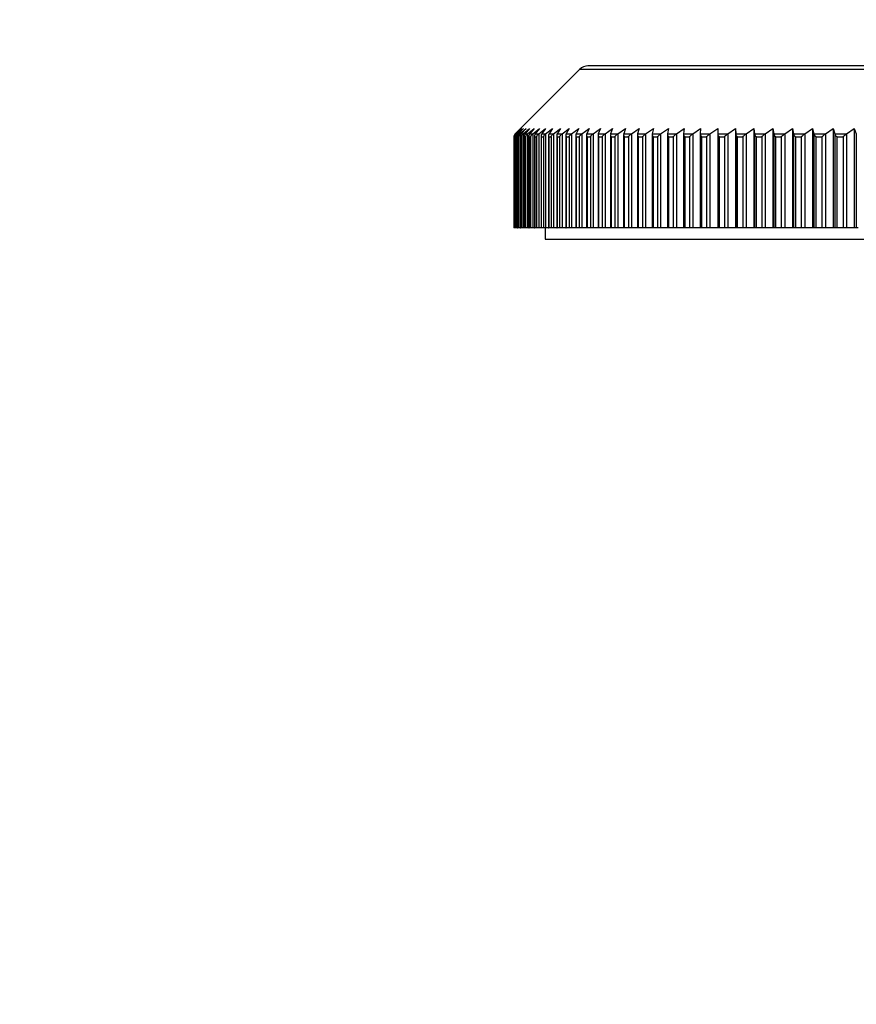
# Model space of a CAD drawing. Units: millimetres. Extents: x -283 to 1126, y 0 to 1177.
# Drawn here: x 421 to 457, y 1019 to 1062 of the extents above; entities that cross this region are included whole.
import ezdxf
from ezdxf import colors
from ezdxf.entities.mleader import LeaderData, LeaderLine
from ezdxf.math import Vec2, Vec3

# ---------------------------------------------------------------- set-up
doc = ezdxf.new("R2010")
doc.units = ezdxf.units.MM
doc.layers.add('DV6_Défaut', color=7, linetype='Continuous')
doc.layers.add('Défaut', color=7, linetype='Continuous')

# ---------------------------------------------------------------- blocks, each defined once
blk = doc.blocks.new('_DOT')
at = {"color": 0}
blk.add_line((0, 0), (-1, 0), dxfattribs=at)
at = {"color": 0, "const_width": 0.333}
blk.add_lwpolyline([(-0.1665, 0, 1), (0.1665, 0, 1)], format="xyb", close=True, dxfattribs=at)
blk = doc.blocks.new('SE5')
at = {"layer": 'DV6_Défaut', "color": 7, "linetype": 'Continuous'}
for p, q in [((444.74, 1059.761), (441.931, 1056.951)), ((444.74, 1059.761), (498.733, 1059.761)), ((498.38, 1059.907), (445.094, 1059.907)), ((441.948, 1056.967), (442.191, 1057.207)), ((442.191, 1057.207), (441.955, 1056.967)), ((441.976, 1056.967), (442.227, 1057.207)), ((442.227, 1057.207), (442.001, 1056.967)), ((442.043, 1056.967), (442.302, 1057.207)), ((442.302, 1057.207), (442.085, 1056.967)), ((442.149, 1056.967), (442.416, 1057.207)), ((442.416, 1057.207), (442.209, 1056.967)), ((442.295, 1056.967), (442.569, 1057.207)), ((442.569, 1057.207), (442.372, 1056.967)), ((442.479, 1056.967), (442.761, 1057.207)), ((442.761, 1057.207), (442.573, 1056.967)), ((442.703, 1056.967), (442.99, 1057.207)), ((442.99, 1057.207), (442.813, 1056.967)), ((442.964, 1056.967), (443.258, 1057.207)), ((443.258, 1057.207), (443.091, 1056.967)), ((443.263, 1056.967), (443.563, 1057.207)), ((443.563, 1057.207), (443.408, 1056.967)), ((443.6, 1056.967), (443.906, 1057.207)), ((443.906, 1057.207), (443.761, 1056.967)), ((443.975, 1056.967), (444.285, 1057.207)), ((444.285, 1057.207), (444.152, 1056.967)), ((444.386, 1056.967), (444.701, 1057.207)), ((444.701, 1057.207), (444.579, 1056.967)), ((444.833, 1056.967), (445.152, 1057.207)), ((445.152, 1057.207), (445.041, 1056.967)), ((445.315, 1056.967), (445.638, 1057.207)), ((445.638, 1057.207), (445.539, 1056.967)), ((445.833, 1056.967), (446.159, 1057.207)), ((446.159, 1057.207), (446.072, 1056.967)), ((446.384, 1056.967), (446.714, 1057.207)), ((446.714, 1057.207), (446.639, 1056.967)), ((446.97, 1056.967), (447.302, 1057.207)), ((447.302, 1057.207), (447.238, 1056.967)), ((447.588, 1056.967), (447.922, 1057.207)), ((447.922, 1057.207), (447.871, 1056.967)), ((448.237, 1056.967), (448.573, 1057.207)), ((448.573, 1057.207), (448.534, 1056.967)), ((448.918, 1056.967), (449.255, 1057.207)), ((449.255, 1057.207), (449.229, 1056.967)), ((449.629, 1056.967), (449.967, 1057.207)), ((449.967, 1057.207), (449.953, 1056.967)), ((450.37, 1056.967), (450.708, 1057.207)), ((450.708, 1057.207), (450.705, 1056.967)), ((451.138, 1056.967), (451.476, 1057.207)), ((451.476, 1057.207), (451.486, 1056.967)), ((451.476, 1057.207), (451.476, 1052.907)), ((451.934, 1056.967), (452.271, 1057.207)), ((452.271, 1057.207), (452.293, 1056.967)), ((452.271, 1057.207), (452.271, 1052.907)), ((452.756, 1056.967), (453.092, 1057.207)), ((453.092, 1057.207), (453.126, 1056.967)), ((453.092, 1057.207), (453.092, 1052.907)), ((453.602, 1056.967), (453.937, 1057.207)), ((453.937, 1057.207), (453.984, 1056.967)), ((453.937, 1057.207), (453.937, 1052.907)), ((454.473, 1056.967), (454.806, 1057.207)), ((454.806, 1057.207), (454.865, 1056.967)), ((454.806, 1057.207), (454.806, 1052.907)), ((455.367, 1056.967), (455.697, 1057.207)), ((455.697, 1057.207), (455.768, 1056.967)), ((455.697, 1057.207), (455.697, 1052.907)), ((456.282, 1056.967), (456.61, 1057.207)), ((456.61, 1057.207), (456.693, 1056.967)), ((456.61, 1057.207), (456.61, 1052.907)), ((441.887, 1056.845), (441.887, 1052.907)), ((441.887, 1056.845), (441.887, 1056.845)), ((441.887, 1056.845), (441.887, 1056.845)), ((441.887, 1056.845), (441.887, 1052.907)), ((441.899, 1056.845), (441.899, 1052.907)), ((441.899, 1056.845), (441.899, 1056.845)), ((441.899, 1056.845), (441.91, 1056.845)), ((441.899, 1056.845), (441.899, 1052.907)), ((441.91, 1056.845), (441.91, 1052.907)), ((441.91, 1056.845), (441.91, 1056.845)), ((441.931, 1056.951), (441.932, 1056.951)), ((441.932, 1056.951), (441.948, 1056.967)), ((441.955, 1056.967), (441.94, 1056.951)), ((441.959, 1056.951), (441.94, 1056.951)), ((441.949, 1056.855), (441.949, 1052.907)), ((441.949, 1056.845), (441.95, 1056.845)), ((441.95, 1056.845), (441.95, 1052.907)), ((441.95, 1056.845), (441.972, 1056.845)), ((441.959, 1056.951), (441.976, 1056.967)), ((441.972, 1056.845), (441.972, 1052.907)), ((441.972, 1056.845), (441.973, 1056.845)), ((441.976, 1056.967), (441.976, 1056.935)), ((442.001, 1056.967), (441.986, 1056.951)), ((442.026, 1056.951), (441.986, 1056.951)), ((442.026, 1056.951), (442.043, 1056.967)), ((442.038, 1056.862), (442.038, 1052.907)), ((442.039, 1056.845), (442.04, 1056.845)), ((442.04, 1056.845), (442.04, 1052.907)), ((442.04, 1056.845), (442.073, 1056.845)), ((442.043, 1056.967), (442.043, 1056.896)), ((442.085, 1056.967), (442.071, 1056.951)), ((442.131, 1056.951), (442.071, 1056.951)), ((442.073, 1056.845), (442.073, 1052.907)), ((442.073, 1056.845), (442.074, 1056.845)), ((442.131, 1056.951), (442.149, 1056.967)), ((442.149, 1056.967), (442.149, 1052.907)), ((442.167, 1056.868), (442.167, 1052.907)), ((442.168, 1056.845), (442.169, 1056.845)), ((442.169, 1056.845), (442.169, 1052.907)), ((442.169, 1056.845), (442.214, 1056.845)), ((442.209, 1056.967), (442.195, 1056.951)), ((442.276, 1056.951), (442.195, 1056.951)), ((442.214, 1056.845), (442.214, 1052.907)), ((442.214, 1056.845), (442.215, 1056.845)), ((442.276, 1056.951), (442.295, 1056.967)), ((442.295, 1056.967), (442.295, 1052.907)), ((442.334, 1056.874), (442.334, 1052.907)), ((442.336, 1056.845), (442.337, 1056.845)), ((442.337, 1056.845), (442.337, 1052.907)), ((442.337, 1056.845), (442.394, 1056.845)), ((442.372, 1056.967), (442.359, 1056.951)), ((442.46, 1056.951), (442.359, 1056.951)), ((442.394, 1056.845), (442.394, 1052.907)), ((442.394, 1056.845), (442.395, 1056.845)), ((442.46, 1056.951), (442.479, 1056.967)), ((442.479, 1056.967), (442.479, 1052.907)), ((442.54, 1056.881), (442.54, 1052.907)), ((442.543, 1056.845), (442.544, 1056.845)), ((442.544, 1056.845), (442.544, 1052.907)), ((442.544, 1056.845), (442.612, 1056.845)), ((442.573, 1056.967), (442.561, 1056.951)), ((442.683, 1056.951), (442.561, 1056.951)), ((442.612, 1056.845), (442.612, 1052.907)), ((442.612, 1056.845), (442.614, 1056.845)), ((442.683, 1056.951), (442.703, 1056.967)), ((442.703, 1056.967), (442.703, 1052.907)), ((442.784, 1056.887), (442.784, 1052.907)), ((442.788, 1056.845), (442.79, 1056.845)), ((442.79, 1056.845), (442.79, 1052.907)), ((442.79, 1056.845), (442.869, 1056.845)), ((442.813, 1056.967), (442.802, 1056.951)), ((442.944, 1056.951), (442.802, 1056.951)), ((442.869, 1056.845), (442.869, 1052.907)), ((442.869, 1056.845), (442.871, 1056.845)), ((442.944, 1056.951), (442.964, 1056.967)), ((442.964, 1056.967), (442.964, 1052.907)), ((443.065, 1056.893), (443.065, 1052.907)), ((443.072, 1056.845), (443.073, 1056.845)), ((443.073, 1056.845), (443.073, 1052.907)), ((443.073, 1056.845), (443.164, 1056.845)), ((443.091, 1056.967), (443.081, 1056.951)), ((443.243, 1056.951), (443.081, 1056.951)), ((443.164, 1056.845), (443.164, 1052.907)), ((443.164, 1056.845), (443.166, 1056.845)), ((443.243, 1056.951), (443.263, 1056.967)), ((443.263, 1056.967), (443.263, 1052.907)), ((443.385, 1056.899), (443.385, 1052.907)), ((443.393, 1056.845), (443.395, 1056.845)), ((443.395, 1056.845), (443.395, 1052.907)), ((443.395, 1056.845), (443.497, 1056.845)), ((443.408, 1056.967), (443.398, 1056.951)), ((443.58, 1056.951), (443.398, 1056.951)), ((443.497, 1056.845), (443.497, 1052.907)), ((443.497, 1056.845), (443.499, 1056.845)), ((443.58, 1056.951), (443.6, 1056.967)), ((443.6, 1056.967), (443.6, 1052.907)), ((443.742, 1056.905), (443.742, 1052.907)), ((443.761, 1056.967), (443.752, 1056.951)), ((443.953, 1056.951), (443.752, 1056.951)), ((443.752, 1056.845), (443.754, 1056.845)), ((443.754, 1056.845), (443.754, 1052.907)), ((443.754, 1056.845), (443.867, 1056.845)), ((443.867, 1056.845), (443.867, 1052.907)), ((443.867, 1056.845), (443.87, 1056.845)), ((443.953, 1056.951), (443.975, 1056.967)), ((443.975, 1056.967), (443.975, 1052.907)), ((444.135, 1056.91), (444.135, 1052.907)), ((444.152, 1056.967), (444.143, 1056.951)), ((444.364, 1056.951), (444.143, 1056.951)), ((444.148, 1056.845), (444.15, 1056.845)), ((444.15, 1056.845), (444.15, 1052.907)), ((444.15, 1056.845), (444.274, 1056.845)), ((444.274, 1056.845), (444.274, 1052.907)), ((444.274, 1056.845), (444.277, 1056.845)), ((444.364, 1056.951), (444.386, 1056.967)), ((444.386, 1056.967), (444.386, 1052.907)), ((444.565, 1056.915), (444.565, 1052.907)), ((444.579, 1056.967), (444.571, 1056.951)), ((444.811, 1056.951), (444.571, 1056.951)), ((444.58, 1056.845), (444.583, 1056.845)), ((444.583, 1056.845), (444.583, 1052.907)), ((444.583, 1056.845), (444.717, 1056.845)), ((444.717, 1056.845), (444.717, 1052.907)), ((444.717, 1056.845), (444.72, 1056.845)), ((444.811, 1056.951), (444.833, 1056.967)), ((444.833, 1056.967), (444.833, 1052.907)), ((445.03, 1056.921), (445.03, 1052.907)), ((445.041, 1056.967), (445.035, 1056.951)), ((445.293, 1056.951), (445.035, 1056.951)), ((445.049, 1056.845), (445.052, 1056.845)), ((445.052, 1056.845), (445.052, 1052.907)), ((445.052, 1056.845), (445.196, 1056.845)), ((445.196, 1056.845), (445.196, 1052.907)), ((445.196, 1056.845), (445.199, 1056.845)), ((445.293, 1056.951), (445.315, 1056.967)), ((445.315, 1056.967), (445.315, 1052.907)), ((445.531, 1056.926), (445.531, 1052.907)), ((445.539, 1056.967), (445.534, 1056.951)), ((445.81, 1056.951), (445.534, 1056.951)), ((445.552, 1056.845), (445.555, 1056.845)), ((445.555, 1056.845), (445.555, 1052.907)), ((445.555, 1056.845), (445.71, 1056.845)), ((445.71, 1056.845), (445.71, 1052.907)), ((445.71, 1056.845), (445.713, 1056.845)), ((445.81, 1056.951), (445.833, 1056.967)), ((445.833, 1056.967), (445.833, 1052.907)), ((446.065, 1056.931), (446.065, 1052.907)), ((446.072, 1056.967), (446.067, 1056.951)), ((446.362, 1056.951), (446.067, 1056.951)), ((446.09, 1056.845), (446.094, 1056.845)), ((446.094, 1056.845), (446.094, 1052.907)), ((446.094, 1056.845), (446.258, 1056.845)), ((446.258, 1056.845), (446.258, 1052.907)), ((446.258, 1056.845), (446.262, 1056.845)), ((446.362, 1056.951), (446.384, 1056.967)), ((446.384, 1056.967), (446.384, 1052.907)), ((446.634, 1056.936), (446.634, 1052.907)), ((446.639, 1056.967), (446.635, 1056.951)), ((446.947, 1056.951), (446.635, 1056.951)), ((446.662, 1056.845), (446.666, 1056.845)), ((446.666, 1056.845), (446.666, 1052.907)), ((446.666, 1056.845), (446.84, 1056.845)), ((446.84, 1056.845), (446.84, 1052.907)), ((446.84, 1056.845), (446.844, 1056.845)), ((446.947, 1056.951), (446.97, 1056.967)), ((446.97, 1056.967), (446.97, 1052.907)), ((447.238, 1056.967), (447.235, 1056.951)), ((447.564, 1056.951), (447.235, 1056.951)), ((447.235, 1056.942), (447.235, 1052.907)), ((447.267, 1056.845), (447.271, 1056.845)), ((447.271, 1056.845), (447.271, 1052.907)), ((447.271, 1056.845), (447.455, 1056.845)), ((447.455, 1056.845), (447.455, 1052.907)), ((447.455, 1056.845), (447.459, 1056.845)), ((447.564, 1056.951), (447.588, 1056.967)), ((447.588, 1056.967), (447.588, 1052.907)), ((447.871, 1056.967), (447.868, 1056.951)), ((448.214, 1056.951), (447.868, 1056.951)), ((447.868, 1056.947), (447.868, 1052.907)), ((447.905, 1056.845), (447.909, 1056.845)), ((447.909, 1056.845), (447.909, 1052.907)), ((447.909, 1056.845), (448.102, 1056.845)), ((448.102, 1056.845), (448.102, 1052.907)), ((448.102, 1056.845), (448.106, 1056.845)), ((448.214, 1056.951), (448.237, 1056.967)), ((448.237, 1056.967), (448.237, 1052.907)), ((448.534, 1056.967), (448.533, 1056.951)), ((448.533, 1056.952), (448.533, 1052.907)), ((448.895, 1056.951), (448.533, 1056.951)), ((448.573, 1056.845), (448.578, 1056.845)), ((448.578, 1056.845), (448.578, 1052.907)), ((448.578, 1056.845), (448.78, 1056.845)), ((448.78, 1056.845), (448.78, 1052.907)), ((448.78, 1056.845), (448.785, 1056.845)), ((448.895, 1056.951), (448.918, 1056.967)), ((448.918, 1056.967), (448.918, 1052.907)), ((449.229, 1056.967), (449.228, 1056.951)), ((449.606, 1056.951), (449.228, 1056.951)), ((449.228, 1056.951), (449.228, 1052.907)), ((449.273, 1056.845), (449.277, 1056.845)), ((449.277, 1056.845), (449.277, 1052.907)), ((449.277, 1056.845), (449.489, 1056.845)), ((449.489, 1056.845), (449.489, 1052.907)), ((449.489, 1056.845), (449.493, 1056.845)), ((449.606, 1056.951), (449.629, 1056.967)), ((449.629, 1056.967), (449.629, 1052.907)), ((449.952, 1056.967), (449.952, 1052.907)), ((449.953, 1056.967), (449.953, 1056.951)), ((450.346, 1056.951), (449.953, 1056.951)), ((450.002, 1056.845), (450.007, 1056.845)), ((450.007, 1056.845), (450.007, 1052.907)), ((450.007, 1056.845), (450.227, 1056.845)), ((450.227, 1056.845), (450.227, 1052.907)), ((450.227, 1056.845), (450.232, 1056.845)), ((450.346, 1056.951), (450.37, 1056.967)), ((450.37, 1056.967), (450.37, 1052.907)), ((450.705, 1056.967), (450.705, 1052.907)), ((450.705, 1056.967), (450.707, 1056.951)), ((451.114, 1056.951), (450.707, 1056.951)), ((450.76, 1056.845), (450.765, 1056.845)), ((450.765, 1056.845), (450.765, 1052.907)), ((450.765, 1056.845), (450.993, 1056.845)), ((450.993, 1056.845), (450.993, 1052.907)), ((450.993, 1056.845), (450.998, 1056.845)), ((451.114, 1056.951), (451.138, 1056.967)), ((451.138, 1056.967), (451.138, 1052.907)), ((451.486, 1056.967), (451.486, 1052.907)), ((451.486, 1056.967), (451.488, 1056.951)), ((451.91, 1056.951), (451.488, 1056.951)), ((451.546, 1056.845), (451.551, 1056.845)), ((451.551, 1056.845), (451.551, 1052.907)), ((451.551, 1056.845), (451.787, 1056.845)), ((451.787, 1056.845), (451.787, 1052.907)), ((451.787, 1056.845), (451.792, 1056.845)), ((451.91, 1056.951), (451.934, 1056.967)), ((451.934, 1056.967), (451.934, 1052.907)), ((452.293, 1056.967), (452.293, 1052.907)), ((452.293, 1056.967), (452.296, 1056.951)), ((452.732, 1056.951), (452.296, 1056.951)), ((452.358, 1056.845), (452.363, 1056.845)), ((452.363, 1056.845), (452.363, 1052.907)), ((452.363, 1056.845), (452.607, 1056.845)), ((452.607, 1056.845), (452.607, 1052.907)), ((452.607, 1056.845), (452.612, 1056.845)), ((452.732, 1056.951), (452.756, 1056.967)), ((452.756, 1056.967), (452.756, 1052.907)), ((453.126, 1056.967), (453.126, 1052.907)), ((453.126, 1056.967), (453.13, 1056.951)), ((453.579, 1056.951), (453.13, 1056.951)), ((453.196, 1056.845), (453.201, 1056.845)), ((453.201, 1056.845), (453.201, 1052.907)), ((453.201, 1056.845), (453.452, 1056.845)), ((453.452, 1056.845), (453.452, 1052.907)), ((453.452, 1056.845), (453.458, 1056.845)), ((453.579, 1056.951), (453.602, 1056.967)), ((453.602, 1056.967), (453.602, 1052.907)), ((453.984, 1056.967), (453.989, 1056.951)), ((453.984, 1056.967), (453.984, 1052.907)), ((454.45, 1056.951), (453.989, 1056.951)), ((454.058, 1056.845), (454.064, 1056.845)), ((454.064, 1056.845), (454.064, 1052.907)), ((454.064, 1056.845), (454.322, 1056.845)), ((454.322, 1056.845), (454.322, 1052.907)), ((454.322, 1056.845), (454.327, 1056.845)), ((454.45, 1056.951), (454.473, 1056.967)), ((454.473, 1056.967), (454.473, 1052.907)), ((454.865, 1056.967), (454.865, 1052.907)), ((454.865, 1056.967), (454.871, 1056.951)), ((455.343, 1056.951), (454.871, 1056.951)), ((454.944, 1056.845), (454.949, 1056.845)), ((454.949, 1056.845), (454.949, 1052.907)), ((454.949, 1056.845), (455.214, 1056.845)), ((455.214, 1056.845), (455.214, 1052.907)), ((455.214, 1056.845), (455.22, 1056.845)), ((455.343, 1056.951), (455.367, 1056.967)), ((455.367, 1056.967), (455.367, 1052.907)), ((455.768, 1056.967), (455.768, 1052.907)), ((455.768, 1056.967), (455.775, 1056.951)), ((456.259, 1056.951), (455.775, 1056.951)), ((455.852, 1056.845), (455.858, 1056.845)), ((455.858, 1056.845), (455.858, 1052.907)), ((455.858, 1056.845), (456.129, 1056.845)), ((456.129, 1056.845), (456.129, 1052.907)), ((456.129, 1056.845), (456.134, 1056.845)), ((456.259, 1056.951), (456.282, 1056.967)), ((456.282, 1056.967), (456.282, 1052.907)), ((456.693, 1056.967), (456.693, 1052.907)), ((456.693, 1056.967), (456.7, 1056.951)), ((441.887, 1052.907), (441.887, 1052.907)), ((441.899, 1052.907), (441.887, 1052.907)), ((441.91, 1052.907), (441.899, 1052.907)), ((441.899, 1052.907), (441.899, 1052.907)), ((441.948, 1052.907), (441.91, 1052.907)), ((441.949, 1052.907), (441.95, 1052.907)), ((441.972, 1052.907), (441.95, 1052.907)), ((442.038, 1052.907), (441.972, 1052.907)), ((442.038, 1052.907), (442.04, 1052.907)), ((442.073, 1052.907), (442.04, 1052.907)), ((442.149, 1052.907), (442.073, 1052.907)), ((442.167, 1052.907), (442.149, 1052.907)), ((442.167, 1052.907), (442.169, 1052.907)), ((442.214, 1052.907), (442.169, 1052.907)), ((442.295, 1052.907), (442.214, 1052.907)), ((442.334, 1052.907), (442.295, 1052.907)), ((442.334, 1052.907), (442.337, 1052.907)), ((442.394, 1052.907), (442.337, 1052.907)), ((442.479, 1052.907), (442.394, 1052.907)), ((442.54, 1052.907), (442.479, 1052.907)), ((442.54, 1052.907), (442.544, 1052.907)), ((442.612, 1052.907), (442.544, 1052.907)), ((442.703, 1052.907), (442.612, 1052.907)), ((442.784, 1052.907), (442.703, 1052.907)), ((442.784, 1052.907), (442.79, 1052.907)), ((442.869, 1052.907), (442.79, 1052.907)), ((442.964, 1052.907), (442.869, 1052.907)), ((443.065, 1052.907), (442.964, 1052.907)), ((443.065, 1052.907), (443.073, 1052.907)), ((443.164, 1052.907), (443.073, 1052.907)), ((443.263, 1052.907), (443.164, 1052.907)), ((443.237, 1052.907), (443.237, 1052.407)), ((443.385, 1052.907), (443.263, 1052.907)), ((443.385, 1052.907), (443.395, 1052.907)), ((443.497, 1052.907), (443.395, 1052.907)), ((443.6, 1052.907), (443.497, 1052.907)), ((443.742, 1052.907), (443.6, 1052.907)), ((443.742, 1052.907), (443.754, 1052.907)), ((443.867, 1052.907), (443.754, 1052.907)), ((443.975, 1052.907), (443.867, 1052.907)), ((444.135, 1052.907), (443.975, 1052.907)), ((444.135, 1052.907), (444.15, 1052.907)), ((444.274, 1052.907), (444.15, 1052.907)), ((444.386, 1052.907), (444.274, 1052.907)), ((444.565, 1052.907), (444.386, 1052.907)), ((444.583, 1052.907), (444.565, 1052.907)), ((444.717, 1052.907), (444.583, 1052.907)), ((444.833, 1052.907), (444.717, 1052.907)), ((445.03, 1052.907), (444.833, 1052.907)), ((445.052, 1052.907), (445.03, 1052.907)), ((445.196, 1052.907), (445.052, 1052.907)), ((445.315, 1052.907), (445.196, 1052.907)), ((445.531, 1052.907), (445.315, 1052.907)), ((445.555, 1052.907), (445.531, 1052.907)), ((445.71, 1052.907), (445.555, 1052.907)), ((445.833, 1052.907), (445.71, 1052.907)), ((446.065, 1052.907), (445.833, 1052.907)), ((446.094, 1052.907), (446.065, 1052.907)), ((446.258, 1052.907), (446.094, 1052.907)), ((446.384, 1052.907), (446.258, 1052.907)), ((446.634, 1052.907), (446.384, 1052.907)), ((446.666, 1052.907), (446.634, 1052.907)), ((446.84, 1052.907), (446.666, 1052.907)), ((446.97, 1052.907), (446.84, 1052.907)), ((447.235, 1052.907), (446.97, 1052.907)), ((447.271, 1052.907), (447.235, 1052.907)), ((447.455, 1052.907), (447.271, 1052.907)), ((447.588, 1052.907), (447.455, 1052.907)), ((447.868, 1052.907), (447.588, 1052.907)), ((447.909, 1052.907), (447.868, 1052.907)), ((448.102, 1052.907), (447.909, 1052.907)), ((448.237, 1052.907), (448.102, 1052.907)), ((448.533, 1052.907), (448.237, 1052.907)), ((448.578, 1052.907), (448.533, 1052.907)), ((448.78, 1052.907), (448.578, 1052.907)), ((448.918, 1052.907), (448.78, 1052.907)), ((449.228, 1052.907), (448.918, 1052.907)), ((449.277, 1052.907), (449.228, 1052.907)), ((449.489, 1052.907), (449.277, 1052.907)), ((449.629, 1052.907), (449.489, 1052.907)), ((449.952, 1052.907), (449.629, 1052.907)), ((450.007, 1052.907), (449.952, 1052.907)), ((450.227, 1052.907), (450.007, 1052.907)), ((450.37, 1052.907), (450.227, 1052.907)), ((450.705, 1052.907), (450.37, 1052.907)), ((450.765, 1052.907), (450.705, 1052.907)), ((450.993, 1052.907), (450.765, 1052.907)), ((451.138, 1052.907), (450.993, 1052.907)), ((451.476, 1052.907), (451.138, 1052.907)), ((451.486, 1052.907), (451.476, 1052.907)), ((451.551, 1052.907), (451.486, 1052.907)), ((451.787, 1052.907), (451.551, 1052.907)), ((451.934, 1052.907), (451.787, 1052.907)), ((452.271, 1052.907), (451.934, 1052.907)), ((452.293, 1052.907), (452.271, 1052.907)), ((452.363, 1052.907), (452.293, 1052.907)), ((452.607, 1052.907), (452.363, 1052.907)), ((452.756, 1052.907), (452.607, 1052.907)), ((453.092, 1052.907), (452.756, 1052.907)), ((453.126, 1052.907), (453.092, 1052.907)), ((453.201, 1052.907), (453.126, 1052.907)), ((453.452, 1052.907), (453.201, 1052.907)), ((453.602, 1052.907), (453.452, 1052.907)), ((453.937, 1052.907), (453.602, 1052.907)), ((453.984, 1052.907), (453.937, 1052.907)), ((454.064, 1052.907), (453.984, 1052.907)), ((454.322, 1052.907), (454.064, 1052.907)), ((454.473, 1052.907), (454.322, 1052.907)), ((454.806, 1052.907), (454.473, 1052.907)), ((454.865, 1052.907), (454.806, 1052.907)), ((454.949, 1052.907), (454.865, 1052.907)), ((455.214, 1052.907), (454.949, 1052.907)), ((455.367, 1052.907), (455.214, 1052.907)), ((455.697, 1052.907), (455.367, 1052.907)), ((455.768, 1052.907), (455.697, 1052.907)), ((455.858, 1052.907), (455.768, 1052.907)), ((456.129, 1052.907), (455.858, 1052.907)), ((456.282, 1052.907), (456.129, 1052.907)), ((456.61, 1052.907), (456.282, 1052.907)), ((456.693, 1052.907), (456.61, 1052.907)), ((456.787, 1052.907), (456.693, 1052.907)), ((443.237, 1052.407), (500.237, 1052.407))]:
    blk.add_line(p, q, dxfattribs=at)
for centre, radius, start, end in [((445.094, 1059.407), 0.5, 90, 135), ((442.037, 1056.845), 0.15, 134.6582, 179.7936), ((442.037, 1056.845), 0.15, 161.7567, 180), ((442.046, 1056.85), 0.147, 136.1747, 181.7441), ((442.037, 1056.845), 0.15, 135, 157.0483), ((442.064, 1056.839), 0.154, 133.0322, 177.54), ((442.092, 1056.855), 0.144, 138.0683, 184.0479), ((442.131, 1056.832), 0.159, 131.5393, 175.3324), ((442.179, 1056.861), 0.141, 140.138, 186.2922), ((442.238, 1056.826), 0.164, 130.1749, 173.1726), ((442.306, 1056.866), 0.139, 142.3314, 188.6134), ((442.384, 1056.819), 0.171, 128.9504, 171.0257), ((442.472, 1056.871), 0.138, 144.6958, 190.8663), ((442.569, 1056.812), 0.177, 127.8073, 169.0094), ((442.678, 1056.876), 0.138, 147.2395, 192.9927), ((442.793, 1056.804), 0.184, 126.7997, 166.9931), ((443.056, 1056.796), 0.192, 125.889, 165.0484), ((443.358, 1056.788), 0.2, 125.0264, 163.2636)]:
    blk.add_arc(centre, radius, start, end, dxfattribs=at)
for points, knots in [([(442.802, 1056.951), (442.792, 1056.936), (442.786, 1056.92), (442.783, 1056.893), (442.783, 1056.884), (442.784, 1056.871), (442.785, 1056.866), (442.786, 1056.857), (442.788, 1056.852), (442.788, 1056.845)], [0, 0, 0, 0, 0.5, 0.5, 0.75, 0.75, 0.875, 0.875, 1, 1, 1, 1]), ([(443.081, 1056.951), (443.072, 1056.936), (443.067, 1056.92), (443.065, 1056.893), (443.065, 1056.884), (443.067, 1056.871), (443.068, 1056.866), (443.07, 1056.857), (443.072, 1056.852), (443.072, 1056.845)], [0, 0, 0, 0, 0.5, 0.5, 0.75, 0.75, 0.875, 0.875, 1, 1, 1, 1]), ([(443.398, 1056.951), (443.389, 1056.936), (443.386, 1056.92), (443.385, 1056.893), (443.386, 1056.884), (443.388, 1056.871), (443.389, 1056.866), (443.391, 1056.857), (443.393, 1056.852), (443.393, 1056.845)], [0, 0, 0, 0, 0.5, 0.5, 0.75, 0.75, 0.875, 0.875, 1, 1, 1, 1]), ([(443.499, 1056.845), (443.499, 1056.852), (443.502, 1056.857), (443.506, 1056.866), (443.509, 1056.871), (443.517, 1056.884), (443.523, 1056.893), (443.543, 1056.92), (443.559, 1056.936), (443.58, 1056.951)], [0, 0, 0, 0, 0.125, 0.125, 0.25, 0.25, 0.5, 0.5, 1, 1, 1, 1]), ([(443.752, 1056.951), (443.745, 1056.936), (443.742, 1056.92), (443.742, 1056.893), (443.743, 1056.884), (443.746, 1056.871), (443.747, 1056.866), (443.75, 1056.857), (443.752, 1056.852), (443.752, 1056.845)], [0, 0, 0, 0, 0.5, 0.5, 0.75, 0.75, 0.875, 0.875, 1, 1, 1, 1]), ([(443.87, 1056.845), (443.87, 1056.852), (443.873, 1056.857), (443.877, 1056.866), (443.88, 1056.871), (443.888, 1056.884), (443.894, 1056.893), (443.916, 1056.92), (443.933, 1056.936), (443.953, 1056.951)], [0, 0, 0, 0, 0.125, 0.125, 0.25, 0.25, 0.5, 0.5, 1, 1, 1, 1]), ([(444.143, 1056.951), (444.137, 1056.936), (444.134, 1056.92), (444.136, 1056.893), (444.138, 1056.884), (444.141, 1056.871), (444.142, 1056.866), (444.145, 1056.857), (444.148, 1056.852), (444.148, 1056.845)], [0, 0, 0, 0, 0.5, 0.5, 0.75, 0.75, 0.875, 0.875, 1, 1, 1, 1]), ([(444.277, 1056.845), (444.277, 1056.852), (444.28, 1056.857), (444.285, 1056.866), (444.288, 1056.871), (444.297, 1056.884), (444.303, 1056.893), (444.325, 1056.92), (444.343, 1056.936), (444.364, 1056.951)], [0, 0, 0, 0, 0.125, 0.125, 0.25, 0.25, 0.5, 0.5, 1, 1, 1, 1]), ([(444.571, 1056.951), (444.565, 1056.936), (444.564, 1056.92), (444.567, 1056.893), (444.569, 1056.884), (444.573, 1056.871), (444.574, 1056.866), (444.577, 1056.857), (444.58, 1056.852), (444.58, 1056.845)], [0, 0, 0, 0, 0.5, 0.5, 0.75, 0.75, 0.875, 0.875, 1, 1, 1, 1]), ([(444.72, 1056.845), (444.72, 1056.852), (444.724, 1056.857), (444.729, 1056.866), (444.732, 1056.871), (444.741, 1056.884), (444.748, 1056.893), (444.771, 1056.92), (444.789, 1056.936), (444.811, 1056.951)], [0, 0, 0, 0, 0.125, 0.125, 0.25, 0.25, 0.5, 0.5, 1, 1, 1, 1]), ([(445.035, 1056.951), (445.03, 1056.936), (445.029, 1056.92), (445.033, 1056.893), (445.035, 1056.884), (445.04, 1056.871), (445.042, 1056.866), (445.045, 1056.857), (445.049, 1056.852), (445.049, 1056.845)], [0, 0, 0, 0, 0.5, 0.5, 0.75, 0.75, 0.875, 0.875, 1, 1, 1, 1]), ([(445.199, 1056.845), (445.199, 1056.852), (445.203, 1056.857), (445.209, 1056.866), (445.212, 1056.871), (445.222, 1056.884), (445.229, 1056.893), (445.253, 1056.92), (445.271, 1056.936), (445.293, 1056.951)], [0, 0, 0, 0, 0.125, 0.125, 0.25, 0.25, 0.5, 0.5, 1, 1, 1, 1]), ([(445.534, 1056.951), (445.53, 1056.936), (445.53, 1056.92), (445.535, 1056.893), (445.538, 1056.884), (445.543, 1056.871), (445.545, 1056.866), (445.549, 1056.857), (445.552, 1056.852), (445.552, 1056.845)], [0, 0, 0, 0, 0.5, 0.5, 0.75, 0.75, 0.875, 0.875, 1, 1, 1, 1]), ([(445.713, 1056.845), (445.713, 1056.852), (445.718, 1056.857), (445.724, 1056.866), (445.727, 1056.871), (445.737, 1056.884), (445.744, 1056.893), (445.769, 1056.92), (445.788, 1056.936), (445.81, 1056.951)], [0, 0, 0, 0, 0.125, 0.125, 0.25, 0.25, 0.5, 0.5, 1, 1, 1, 1]), ([(446.065, 1056.932), (446.065, 1056.922), (446.067, 1056.912), (446.071, 1056.893), (446.074, 1056.884), (446.08, 1056.871), (446.082, 1056.866), (446.087, 1056.857), (446.09, 1056.852), (446.09, 1056.845)], [0, 0, 0, 0, 0.369474, 0.369474, 0.684737, 0.684737, 0.842368, 0.842368, 1, 1, 1, 1]), ([(446.262, 1056.845), (446.262, 1056.852), (446.266, 1056.857), (446.273, 1056.866), (446.276, 1056.871), (446.286, 1056.884), (446.294, 1056.893), (446.32, 1056.92), (446.339, 1056.936), (446.362, 1056.951)], [0, 0, 0, 0, 0.125, 0.125, 0.25, 0.25, 0.5, 0.5, 1, 1, 1, 1]), ([(446.634, 1056.937), (446.634, 1056.926), (446.636, 1056.914), (446.642, 1056.893), (446.645, 1056.884), (446.651, 1056.871), (446.653, 1056.866), (446.658, 1056.857), (446.662, 1056.852), (446.662, 1056.845)], [0, 0, 0, 0, 0.409525, 0.409525, 0.704762, 0.704762, 0.852381, 0.852381, 1, 1, 1, 1]), ([(446.844, 1056.845), (446.844, 1056.852), (446.849, 1056.857), (446.855, 1056.866), (446.859, 1056.871), (446.87, 1056.884), (446.878, 1056.893), (446.904, 1056.92), (446.924, 1056.936), (446.947, 1056.951)], [0, 0, 0, 0, 0.125, 0.125, 0.25, 0.25, 0.5, 0.5, 1, 1, 1, 1]), ([(447.235, 1056.951), (447.234, 1056.936), (447.236, 1056.92), (447.245, 1056.893), (447.249, 1056.884), (447.255, 1056.871), (447.258, 1056.866), (447.263, 1056.857), (447.267, 1056.852), (447.267, 1056.845)], [0, 0, 0, 0, 0.5, 0.5, 0.75, 0.75, 0.875, 0.875, 1, 1, 1, 1]), ([(447.459, 1056.845), (447.459, 1056.852), (447.464, 1056.857), (447.471, 1056.866), (447.475, 1056.871), (447.486, 1056.884), (447.494, 1056.893), (447.521, 1056.92), (447.541, 1056.936), (447.564, 1056.951)], [0, 0, 0, 0, 0.125, 0.125, 0.25, 0.25, 0.5, 0.5, 1, 1, 1, 1]), ([(447.868, 1056.951), (447.868, 1056.936), (447.871, 1056.92), (447.881, 1056.893), (447.885, 1056.884), (447.892, 1056.871), (447.895, 1056.866), (447.9, 1056.857), (447.905, 1056.852), (447.905, 1056.845)], [0, 0, 0, 0, 0.5, 0.5, 0.75, 0.75, 0.875, 0.875, 1, 1, 1, 1]), ([(448.106, 1056.845), (448.106, 1056.852), (448.111, 1056.857), (448.119, 1056.866), (448.122, 1056.871), (448.134, 1056.884), (448.143, 1056.893), (448.17, 1056.92), (448.191, 1056.936), (448.214, 1056.951)], [0, 0, 0, 0, 0.125, 0.125, 0.25, 0.25, 0.5, 0.5, 1, 1, 1, 1]), ([(448.533, 1056.951), (448.533, 1056.936), (448.537, 1056.92), (448.548, 1056.893), (448.553, 1056.884), (448.56, 1056.871), (448.563, 1056.866), (448.569, 1056.857), (448.573, 1056.852), (448.573, 1056.845)], [0, 0, 0, 0, 0.5, 0.5, 0.75, 0.75, 0.875, 0.875, 1, 1, 1, 1]), ([(448.785, 1056.845), (448.785, 1056.852), (448.79, 1056.857), (448.797, 1056.866), (448.801, 1056.871), (448.814, 1056.884), (448.822, 1056.893), (448.85, 1056.92), (448.871, 1056.936), (448.895, 1056.951)], [0, 0, 0, 0, 0.125, 0.125, 0.25, 0.25, 0.5, 0.5, 1, 1, 1, 1]), ([(449.228, 1056.951), (449.229, 1056.936), (449.234, 1056.92), (449.246, 1056.893), (449.251, 1056.884), (449.259, 1056.871), (449.262, 1056.866), (449.268, 1056.857), (449.273, 1056.852), (449.273, 1056.845)], [0, 0, 0, 0, 0.5, 0.5, 0.75, 0.75, 0.875, 0.875, 1, 1, 1, 1]), ([(449.493, 1056.845), (449.493, 1056.852), (449.499, 1056.857), (449.507, 1056.866), (449.511, 1056.871), (449.523, 1056.884), (449.532, 1056.893), (449.561, 1056.92), (449.582, 1056.936), (449.606, 1056.951)], [0, 0, 0, 0, 0.125, 0.125, 0.25, 0.25, 0.5, 0.5, 1, 1, 1, 1]), ([(449.953, 1056.951), (449.955, 1056.936), (449.961, 1056.92), (449.974, 1056.893), (449.979, 1056.884), (449.988, 1056.871), (449.991, 1056.866), (449.997, 1056.857), (450.002, 1056.852), (450.002, 1056.845)], [0, 0, 0, 0, 0.5, 0.5, 0.75, 0.75, 0.875, 0.875, 1, 1, 1, 1]), ([(450.232, 1056.845), (450.232, 1056.852), (450.237, 1056.857), (450.245, 1056.866), (450.249, 1056.871), (450.262, 1056.884), (450.271, 1056.893), (450.301, 1056.92), (450.322, 1056.936), (450.346, 1056.951)], [0, 0, 0, 0, 0.125, 0.125, 0.25, 0.25, 0.5, 0.5, 1, 1, 1, 1]), ([(450.707, 1056.951), (450.709, 1056.936), (450.716, 1056.92), (450.73, 1056.893), (450.736, 1056.884), (450.745, 1056.871), (450.748, 1056.866), (450.755, 1056.857), (450.76, 1056.852), (450.76, 1056.845)], [0, 0, 0, 0, 0.5, 0.5, 0.75, 0.75, 0.875, 0.875, 1, 1, 1, 1]), ([(450.998, 1056.845), (450.998, 1056.852), (451.004, 1056.857), (451.012, 1056.866), (451.016, 1056.871), (451.03, 1056.884), (451.039, 1056.893), (451.069, 1056.92), (451.09, 1056.936), (451.114, 1056.951)], [0, 0, 0, 0, 0.125, 0.125, 0.25, 0.25, 0.5, 0.5, 1, 1, 1, 1]), ([(451.488, 1056.951), (451.492, 1056.936), (451.499, 1056.92), (451.514, 1056.893), (451.52, 1056.884), (451.53, 1056.871), (451.533, 1056.866), (451.54, 1056.857), (451.546, 1056.852), (451.546, 1056.845)], [0, 0, 0, 0, 0.5, 0.5, 0.75, 0.75, 0.875, 0.875, 1, 1, 1, 1]), ([(451.792, 1056.845), (451.792, 1056.852), (451.798, 1056.857), (451.806, 1056.866), (451.811, 1056.871), (451.824, 1056.884), (451.834, 1056.893), (451.864, 1056.92), (451.886, 1056.936), (451.91, 1056.951)], [0, 0, 0, 0, 0.125, 0.125, 0.25, 0.25, 0.5, 0.5, 1, 1, 1, 1]), ([(452.296, 1056.951), (452.301, 1056.936), (452.309, 1056.92), (452.325, 1056.893), (452.331, 1056.884), (452.342, 1056.871), (452.345, 1056.866), (452.352, 1056.857), (452.358, 1056.852), (452.358, 1056.845)], [0, 0, 0, 0, 0.5, 0.5, 0.75, 0.75, 0.875, 0.875, 1, 1, 1, 1]), ([(452.612, 1056.845), (452.612, 1056.852), (452.618, 1056.857), (452.627, 1056.866), (452.632, 1056.871), (452.645, 1056.884), (452.655, 1056.893), (452.686, 1056.92), (452.708, 1056.936), (452.732, 1056.951)], [0, 0, 0, 0, 0.125, 0.125, 0.25, 0.25, 0.5, 0.5, 1, 1, 1, 1]), ([(453.13, 1056.951), (453.135, 1056.936), (453.144, 1056.92), (453.162, 1056.893), (453.168, 1056.884), (453.179, 1056.871), (453.182, 1056.866), (453.19, 1056.857), (453.196, 1056.852), (453.196, 1056.845)], [0, 0, 0, 0, 0.5, 0.5, 0.75, 0.75, 0.875, 0.875, 1, 1, 1, 1]), ([(453.458, 1056.845), (453.458, 1056.852), (453.464, 1056.857), (453.473, 1056.866), (453.477, 1056.871), (453.492, 1056.884), (453.501, 1056.893), (453.533, 1056.92), (453.555, 1056.936), (453.579, 1056.951)], [0, 0, 0, 0, 0.125, 0.125, 0.25, 0.25, 0.5, 0.5, 1, 1, 1, 1]), ([(453.989, 1056.951), (453.995, 1056.936), (454.004, 1056.92), (454.023, 1056.893), (454.03, 1056.884), (454.041, 1056.871), (454.044, 1056.866), (454.052, 1056.857), (454.058, 1056.852), (454.058, 1056.845)], [0, 0, 0, 0, 0.5, 0.5, 0.75, 0.75, 0.875, 0.875, 1, 1, 1, 1]), ([(454.327, 1056.845), (454.327, 1056.852), (454.334, 1056.857), (454.343, 1056.866), (454.348, 1056.871), (454.362, 1056.884), (454.372, 1056.893), (454.403, 1056.92), (454.426, 1056.936), (454.45, 1056.951)], [0, 0, 0, 0, 0.125, 0.125, 0.25, 0.25, 0.5, 0.5, 1, 1, 1, 1]), ([(454.871, 1056.951), (454.877, 1056.936), (454.888, 1056.92), (454.907, 1056.893), (454.914, 1056.884), (454.926, 1056.871), (454.93, 1056.866), (454.938, 1056.857), (454.944, 1056.852), (454.944, 1056.845)], [0, 0, 0, 0, 0.5, 0.5, 0.75, 0.75, 0.875, 0.875, 1, 1, 1, 1]), ([(455.22, 1056.845), (455.22, 1056.852), (455.227, 1056.857), (455.236, 1056.866), (455.241, 1056.871), (455.255, 1056.884), (455.265, 1056.893), (455.297, 1056.92), (455.32, 1056.936), (455.343, 1056.951)], [0, 0, 0, 0, 0.125, 0.125, 0.25, 0.25, 0.5, 0.5, 1, 1, 1, 1]), ([(455.775, 1056.951), (455.783, 1056.936), (455.794, 1056.92), (455.814, 1056.893), (455.821, 1056.884), (455.833, 1056.871), (455.837, 1056.866), (455.845, 1056.857), (455.852, 1056.852), (455.852, 1056.845)], [0, 0, 0, 0, 0.5, 0.5, 0.75, 0.75, 0.875, 0.875, 1, 1, 1, 1]), ([(456.134, 1056.845), (456.134, 1056.852), (456.141, 1056.857), (456.151, 1056.866), (456.155, 1056.871), (456.17, 1056.884), (456.181, 1056.893), (456.213, 1056.92), (456.235, 1056.936), (456.259, 1056.951)], [0, 0, 0, 0, 0.125, 0.125, 0.25, 0.25, 0.5, 0.5, 1, 1, 1, 1])]:
    blk.add_open_spline(points, degree=3, knots=knots, dxfattribs=at)

msp = doc.modelspace()

# ---------------------------------------------------------------- block references
at = {"layer": 'Défaut'}
msp.add_blockref('SE5', (0, 0), dxfattribs=at)

# ---------------------------------------------------------------- leaders
at = {"layer": 'Défaut', "color": 7, "linetype": 'Continuous'}
ml = msp.add_multileader_mtext('Standard', dxfattribs=at)
ml.set_content('{\\pxsm0.9;\\fSolid Edge ISO|b1||i0||c0|p34;\\W1.;07/03/2024\\P}', color=256)
ml.set_leader_properties()
ml.set_arrow_properties(name='DOT')
ml.build(insert=Vec2(0, 0))
ml.multileader.update_dxf_attribs({"leader_type": 0, "dogleg_length": 0, "arrow_head_size": 12})
ctx = ml.context
ctx.base_point, ctx.char_height, ctx.arrow_head_size = Vec3(765.656, 1169.517), 12, 12
notes = []
notes.append((ctx, [(0, (0, 0, 0), (0, 0), (1, 0), 1, [])]))
ctx.mtext.insert = Vec3(767.656, 1175.517)
for ctx, leaders in notes:
    for number, flags, end, landing, length, lines in leaders:
        leader = LeaderData()
        leader.index, (leader.has_last_leader_line, leader.has_dogleg_vector, leader.attachment_direction) = number, flags
        leader.last_leader_point, leader.dogleg_vector, leader.dogleg_length = Vec3(end), Vec3(landing), length
        for number, points, colour, breaks in lines:
            line = LeaderLine()
            line.index, line.vertices, line.color, line.breaks = number, Vec3.list(points), colors.encode_raw_color(colour), breaks
            leader.lines.append(line)
        ctx.leaders.append(leader)

doc.saveas('drawing.dxf')
